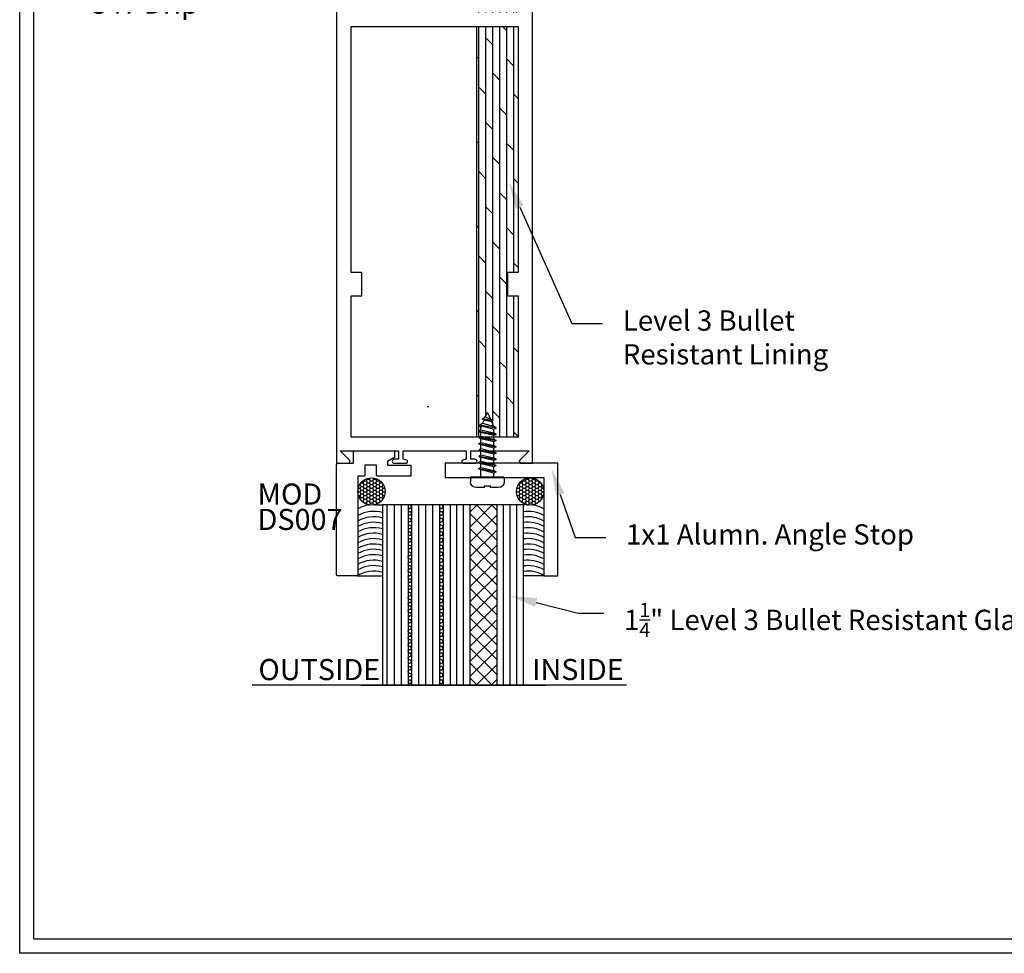
# Model space of a CAD drawing. Units: inches. Extents: x 152 to 183, y 508.2 to 545.5.
# Drawn here: x 152 to 160.7, y 508.2 to 516.5 of the extents above; entities that cross this region are included whole.
import ezdxf
from ezdxf import colors
from ezdxf.entities.mleader import LeaderData, LeaderLine
from ezdxf.math import Vec2, Vec3

# ---------------------------------------------------------------- set-up
doc = ezdxf.new("R2010")
doc.units = ezdxf.units.IN
doc.header["$MEASUREMENT"] = 0
doc.linetypes.add('HIDDEN2', pattern=[0.1875, 0.125, -0.0625])
for name, color, linetype in [('Arcadia-Hidden', 1, 'HIDDEN2'), ('Arcadia-Profile', 5, 'Continuous'), ('Arcadia-Text', 3, 'Continuous')]:
    doc.layers.add(name, color=color, linetype=linetype)
doc.styles.get("Standard").update_dxf_attribs({"font": 'ARIALN.TTF'})

# ---------------------------------------------------------------- blocks, each defined once
blk = doc.blocks.new('NO 6 SCREW')
at = {"layer": 'Arcadia-Profile'}
for p, q in [((-0.0234, 0.08), (-0.0868, 0.08)), ((-0.0234, 0.08), (-0.0234, 0.0678)), ((0.0234, 0.08), (0.0234, 0.0678)), ((0.0868, 0.08), (0.0234, 0.08)), ((-0.1316, 0), (-0.1316, 0.0351)), ((0.1316, 0), (-0.1316, 0)), ((-0.0507, 0), (-0.0507, -0.0574)), ((-0.0234, 0.0678), (0.0234, 0.0678)), ((0.0507, 0), (0.0507, -0.033)), ((0.1316, 0), (0.1316, 0.0351)), ((-0.0673, -0.0669), (0.0673, -0.0425)), ((-0.0673, -0.0679), (0.0673, -0.0435)), ((-0.0673, -0.0669), (-0.0507, -0.0574)), ((-0.0673, -0.0669), (-0.0673, -0.0679)), ((-0.0673, -0.0679), (-0.0507, -0.0775)), ((0.0507, -0.033), (-0.0507, -0.0574)), ((-0.0507, -0.0775), (0.0507, -0.0531)), ((0.0673, -0.0425), (0.0507, -0.033)), ((0.0673, -0.0435), (0.0507, -0.0531)), ((0.0507, -0.0531), (0.0507, -0.0817)), ((0.0673, -0.0425), (0.0673, -0.0435)), ((-0.0673, -0.1156), (0.0673, -0.0913)), ((-0.0673, -0.1167), (0.0673, -0.0923)), ((-0.0673, -0.1156), (-0.0507, -0.1061)), ((-0.0673, -0.1156), (-0.0673, -0.1167)), ((-0.0673, -0.1167), (-0.0507, -0.1262)), ((-0.0673, -0.1644), (0.0673, -0.14)), ((-0.0673, -0.1654), (0.0673, -0.141)), ((-0.0507, -0.0775), (-0.0507, -0.1061)), ((0.0507, -0.0817), (-0.0507, -0.1061)), ((-0.0507, -0.1262), (0.0507, -0.1019)), ((-0.0507, -0.1262), (-0.0507, -0.1549)), ((0.0507, -0.1305), (-0.0507, -0.1549)), ((-0.0507, -0.175), (0.0507, -0.1506)), ((0.0673, -0.0913), (0.0507, -0.0817)), ((0.0673, -0.0923), (0.0507, -0.1019)), ((0.0507, -0.1019), (0.0507, -0.1305)), ((0.0673, -0.14), (0.0507, -0.1305)), ((0.0673, -0.141), (0.0507, -0.1506)), ((0.0507, -0.1506), (0.0507, -0.1793)), ((0.0673, -0.0913), (0.0673, -0.0923)), ((0.0673, -0.14), (0.0673, -0.141)), ((-0.0673, -0.1644), (-0.0507, -0.1549)), ((-0.0673, -0.1644), (-0.0673, -0.1654)), ((-0.0673, -0.1654), (-0.0507, -0.175)), ((-0.0673, -0.2131), (0.0673, -0.1888)), ((-0.0673, -0.2142), (0.0673, -0.1898)), ((-0.0673, -0.2131), (-0.0507, -0.2036)), ((-0.0673, -0.2131), (-0.0673, -0.2142)), ((-0.0673, -0.2142), (-0.0507, -0.2237)), ((-0.0507, -0.175), (-0.0507, -0.2036)), ((0.0507, -0.1793), (-0.0507, -0.2036)), ((-0.0507, -0.2237), (0.0507, -0.1994)), ((-0.0507, -0.2237), (-0.0507, -0.2524)), ((0.0507, -0.228), (-0.0507, -0.2524)), ((0.0673, -0.1888), (0.0507, -0.1793)), ((0.0673, -0.1898), (0.0507, -0.1994)), ((0.0507, -0.1994), (0.0507, -0.228)), ((0.0673, -0.2375), (0.0507, -0.228)), ((0.0673, -0.1888), (0.0673, -0.1898)), ((-0.0673, -0.2619), (0.0673, -0.2375)), ((-0.0673, -0.2629), (0.0673, -0.2386)), ((-0.0673, -0.2619), (-0.0507, -0.2524)), ((-0.0673, -0.2619), (-0.0673, -0.2629)), ((-0.0673, -0.2629), (-0.0507, -0.2725)), ((-0.0673, -0.3107), (0.0673, -0.2863)), ((-0.0673, -0.3117), (0.0673, -0.2873)), ((-0.0673, -0.3107), (-0.0507, -0.3011)), ((-0.0507, -0.2725), (0.0507, -0.2481)), ((-0.0507, -0.2725), (-0.0507, -0.3011)), ((0.0507, -0.2768), (-0.0507, -0.3011)), ((-0.0507, -0.3213), (0.0507, -0.2969)), ((0.0673, -0.2386), (0.0507, -0.2481)), ((0.0507, -0.2481), (0.0507, -0.2768)), ((0.0673, -0.2863), (0.0507, -0.2768)), ((0.0673, -0.2873), (0.0507, -0.2969)), ((0.0507, -0.2969), (0.0507, -0.3255)), ((0.0673, -0.2375), (0.0673, -0.2386)), ((0.0673, -0.2863), (0.0673, -0.2873)), ((-0.0673, -0.3107), (-0.0673, -0.3117)), ((-0.0673, -0.3117), (-0.0507, -0.3213)), ((-0.0673, -0.3594), (0.0673, -0.335)), ((-0.0673, -0.3604), (0.0673, -0.3361)), ((-0.0673, -0.3594), (-0.0507, -0.3499)), ((-0.0673, -0.3594), (-0.0673, -0.3604)), ((-0.0673, -0.3604), (-0.0507, -0.37)), ((-0.0507, -0.3213), (-0.0507, -0.3499)), ((0.0507, -0.3255), (-0.0507, -0.3499)), ((-0.0507, -0.37), (0.0507, -0.3456)), ((-0.0507, -0.37), (-0.0507, -0.3892)), ((-0.046, -0.4006), (0.0507, -0.3757)), ((0.0673, -0.335), (0.0507, -0.3255)), ((0.0673, -0.3361), (0.0507, -0.3456)), ((0.0507, -0.3456), (0.0507, -0.3757)), ((0.0673, -0.3852), (0.0507, -0.3757)), ((0.0673, -0.335), (0.0673, -0.3361)), ((-0.0592, -0.4082), (0.0673, -0.3852)), ((-0.0592, -0.4092), (0.0673, -0.3863)), ((-0.0592, -0.4082), (-0.046, -0.4006)), ((-0.0592, -0.4082), (-0.0592, -0.4092)), ((-0.0592, -0.4092), (-0.0372, -0.4219)), ((-0.046, -0.4006), (-0.0507, -0.3892)), ((-0.039, -0.457), (0.0438, -0.442)), ((-0.039, -0.458), (0.0438, -0.443)), ((-0.039, -0.457), (-0.0258, -0.4494)), ((-0.039, -0.457), (-0.039, -0.458)), ((-0.039, -0.458), (-0.017, -0.4707)), ((-0.0372, -0.4219), (0.0471, -0.3979)), ((-0.0258, -0.4494), (-0.0372, -0.4219)), ((-0.0258, -0.4494), (0.0317, -0.435)), ((-0.017, -0.4707), (0.0236, -0.4546)), ((0.0045, -0.5008), (0.0236, -0.4546)), ((0.0438, -0.443), (0.0236, -0.4546)), ((0.0317, -0.435), (0.0471, -0.3979)), ((0.0438, -0.442), (0.0317, -0.435)), ((0.0438, -0.442), (0.0438, -0.443)), ((0.0673, -0.3863), (0.0471, -0.3979)), ((0.0673, -0.3852), (0.0673, -0.3863)), ((-0.0045, -0.5008), (-0.017, -0.4707))]:
    blk.add_line(p, q, dxfattribs=at)
for centre, radius, start, end in [((-0.0868, 0.0351), 0.0449, 90, 180), ((0.0868, 0.0351), 0.0449, 0, 90), ((0, -0.4989), 0.00488, 202.5, 337.5)]:
    blk.add_arc(centre, radius, start, end, dxfattribs=at)

msp = doc.modelspace()

# ---------------------------------------------------------------- hatches: boundary and pattern name
at = {"layer": 'Arcadia-Profile'}
h = msp.add_hatch(dxfattribs=at)
h.set_pattern_fill('DOLMIT', color=256, scale=0.25, angle=90, style=0)
h.set_pattern_definition([(90, (-69.40486, 59.31201), (-0.0625, 4e-18), []), (135, (-69.40486, 59.31201), (-0.125, -0.125), [0.08838835, -0.176776695])])
h.paths.add_polyline_path([(156.38659, 516.41077), (156.01159, 516.41077), (156.01159, 512.77077), (156.04052, 512.77077), (156.05191, 512.77735), (156.05191, 512.80994), (156.03004, 512.82249), (156.03305, 512.82194), (156.05191, 512.83284), (156.05191, 512.869), (156.05726, 512.86762), (156.03922, 512.87797), (156.04223, 512.87743), (156.06732, 512.89192), (156.08026, 512.92314), (156.06222, 512.93349), (156.06522, 512.93295), (156.09032, 512.94744), (156.10449, 512.98166, -0.6681786), (156.11474, 512.98166), (156.1365, 512.92913), (156.16244, 512.91416), (156.15946, 512.9147), (156.14574, 512.90683), (156.16323, 512.8646), (156.18917, 512.84963), (156.18619, 512.85017), (156.16732, 512.83935), (156.16732, 512.80509), (156.18917, 512.79248), (156.18619, 512.79302), (156.16732, 512.7822), (156.16732, 512.77077), (156.38659, 512.77077), (156.38659, 514.02077), (156.29159, 514.02077), (156.29159, 514.23377), (156.38659, 514.23377)])
h.paths.add_polyline_path([(156.38659, 517.66077), (156.01159, 517.66077), (156.01159, 516.53577), (156.38659, 516.53577)])
at = {"layer": 'Arcadia-Profile', "lineweight": -3}
h = msp.add_hatch(dxfattribs=at)
h.set_pattern_fill('HONEY', color=256, scale=0.15)
h.set_pattern_definition([(360, (-71.558658, 69.602646), (0.028125, 0.0162379763), [0.01875, -0.0375]), (120, (-71.558658, 69.602646), (-0.028125, 0.0162379763), [0.01875, -0.0375]), (60, (-71.558658, 69.602646), (1e-17, 0.03247595264), [-0.0375, 0.01875])])
h.paths.add_polyline_path([(155.20171, 512.28543, 1), (154.95959, 512.28543, 1)])
h = msp.add_hatch(dxfattribs=at)
h.set_pattern_fill('HONEY', color=256, scale=0.15)
h.set_pattern_definition([(360, (-71.271888, 69.602646), (0.028125, 0.0162379763), [0.01875, -0.0375]), (120, (-71.271888, 69.602646), (-0.028125, 0.0162379763), [0.01875, -0.0375]), (60, (-71.271888, 69.602646), (1e-17, 0.03247595264), [-0.0375, 0.01875])])
h.paths.add_polyline_path([(156.61036, 512.28543, 1), (156.36825, 512.28543, 1)])
at = {"layer": 'Arcadia-Profile'}
h = msp.add_hatch(dxfattribs=at)
h.set_pattern_fill('NET', color=256, scale=0.75, angle=45, style=0)
h.set_pattern_definition([(45, (-8578.65364, -10196.52731), (-0.06629126074, 0.06629126074), []), (135, (-8578.65364, -10196.52731), (-0.06629126074, -0.06629126074), [])])
h.paths.add_polyline_path([(155.95492, 510.56739), (156.19214, 510.56739), (156.19214, 512.16602), (155.95492, 512.16602)])

# ---------------------------------------------------------------- linework, layer by layer
at = {"layer": 'Arcadia-Hidden', "lineweight": -3}
for p, q in [((155.57482, 513.03654), (155.57509, 513.03697)), ((155.57509, 513.03697), (155.57538, 513.03738)), ((155.57538, 513.03738), (155.57571, 513.03776)), ((155.57571, 513.03776), (155.57607, 513.03811)), ((155.57607, 513.03811), (155.57646, 513.03843)), ((155.57646, 513.03843), (155.57687, 513.03872)), ((155.57687, 513.03872), (155.5773, 513.03897)), ((155.5773, 513.03897), (155.57776, 513.03919)), ((155.57776, 513.03919), (155.57823, 513.03937)), ((155.57823, 513.03937), (155.57871, 513.03951)), ((155.57871, 513.03951), (155.5792, 513.03961)), ((155.5792, 513.03961), (155.5797, 513.03967)), ((155.5797, 513.03967), (155.5802, 513.03969)), ((155.5802, 513.03969), (155.5807, 513.03967)), ((155.5807, 513.03967), (155.5812, 513.03961)), ((155.5812, 513.03961), (155.58169, 513.03951)), ((155.58169, 513.03951), (155.58217, 513.03937)), ((155.58217, 513.03937), (155.58264, 513.03919)), ((155.58264, 513.03919), (155.58309, 513.03897)), ((155.58309, 513.03897), (155.58353, 513.03872)), ((155.58353, 513.03872), (155.58394, 513.03843)), ((155.58394, 513.03843), (155.58433, 513.03811)), ((155.58433, 513.03811), (155.58468, 513.03776)), ((155.58468, 513.03776), (155.58501, 513.03738)), ((155.58501, 513.03738), (155.58531, 513.03697)), ((155.58531, 513.03697), (155.58558, 513.03654))]:
    msp.add_line(p, q, dxfattribs=at)
at = {"layer": 'Arcadia-Profile', "lineweight": -3}
for p, q in [((156.01159, 516.41077), (156.01159, 512.77077)), ((156.62036, 511.53577), (156.42836, 511.53577)), ((154.99132, 510.56739), (156.62503, 510.56739))]:
    msp.add_line(p, q, dxfattribs=at)
at = {"layer": 'Arcadia-Profile'}
for p, q in [((155.17836, 512.16602), (155.17836, 510.56739)), ((156.42836, 512.16602), (155.17836, 512.16602)), ((155.21842, 512.16577), (155.21842, 510.56739)), ((155.28092, 512.16577), (155.28092, 510.56739)), ((155.34342, 512.16577), (155.34342, 510.56739)), ((155.40592, 512.16577), (155.40592, 510.56739)), ((155.43592, 512.16577), (155.43592, 510.56739)), ((155.49842, 512.16577), (155.49842, 510.56739)), ((155.56092, 512.16577), (155.56092, 510.56739)), ((155.62342, 512.16577), (155.62342, 510.56739)), ((155.68592, 512.16577), (155.68592, 510.56739)), ((155.71592, 512.16577), (155.71592, 510.56739)), ((155.71592, 512.16577), (155.71592, 510.56739)), ((155.77792, 512.16577), (155.77792, 510.56739)), ((155.83692, 512.16577), (155.83692, 510.56739)), ((155.89592, 512.16577), (155.89592, 510.56739)), ((155.95492, 512.16577), (155.95492, 510.56739)), ((156.19214, 512.16577), (156.19214, 510.56739)), ((156.25114, 512.16577), (156.25114, 510.56739)), ((156.31036, 512.16577), (156.31036, 510.56739)), ((156.36936, 512.16602), (156.36936, 510.56739)), ((156.42836, 512.16602), (156.42836, 510.56739)), ((154.94959, 511.53577), (155.17836, 511.53577))]:
    msp.add_line(p, q, dxfattribs=at)
for points in [[(154.77159, 517.66077), (154.77159, 512.53577), (154.87459, 512.53577, 0.6681786), (154.88591, 512.56308), (154.80322, 512.64577), (155.32159, 512.64577), (155.32159, 512.57177), (155.28359, 512.57177, 1), (155.28359, 512.53577), (155.38729, 512.53577, 0.8769765), (155.39099, 512.56389), (155.36159, 512.57177), (155.36159, 512.64577), (155.92159, 512.64577), (155.92159, 512.57177), (155.8922, 512.56389, 0.8769765), (155.8959, 512.53577), (155.99959, 512.53577, 1), (155.99959, 512.57177), (155.96159, 512.57177), (155.96159, 512.64577), (156.47997, 512.64577), (156.39728, 512.56308, 0.6681786), (156.40859, 512.53577), (156.51159, 512.53577), (156.51159, 517.66077)], [(155.43113, 512.52077), (155.43113, 512.42077), (155.13409, 512.42077, -0.4142136), (155.12409, 512.43077), (155.12409, 512.52077), (155.02059, 512.52077), (155.02059, 512.43077, -0.4142136), (155.01059, 512.42077), (154.95959, 512.42077), (154.95959, 511.54577, -0.4142136), (154.94959, 511.53577), (154.78159, 511.53577, -0.4142136), (154.77159, 511.54577), (154.77159, 512.52577, -0.4142136), (154.78159, 512.53577), (154.92059, 512.53577), (154.92059, 512.63577, -0.4142136), (154.93059, 512.64577), (155.27509, 512.64577, -0.4142136), (155.28509, 512.63577), (155.28509, 512.59437, -0.2679492), (155.28009, 512.58571), (155.22409, 512.55338), (155.22409, 512.52077), (155.43113, 512.52077)]]:
    msp.add_lwpolyline(points, format="xyb", dxfattribs=at)
msp.add_lwpolyline([(156.38659, 514.23377), (156.38659, 516.41077), (154.89659, 516.41077), (154.89659, 514.23377), (154.99159, 514.23377), (154.99159, 514.02077), (154.89659, 514.02077), (154.89659, 512.77077), (156.38659, 512.77077), (156.38659, 514.02077), (156.29159, 514.02077), (156.29159, 514.23377)], close=True, dxfattribs=at)
at = {"layer": 'Arcadia-Profile', "lineweight": -3}
msp.add_lwpolyline([(156.61036, 511.53622), (156.73536, 511.53622), (156.73536, 512.53577), (155.73536, 512.53577), (155.73536, 512.41077), (156.61036, 512.41077)], close=True, dxfattribs=at)
at = {"layer": 'Arcadia-Profile'}
msp.add_lwpolyline([(157.34373, 510.56739), (154.02098, 510.56739)], dxfattribs=at)
at = {"layer": 'Arcadia-Profile', "lineweight": -3}
for centre in [(155.08065, 512.28543), (156.48931, 512.28543)]:
    msp.add_circle(centre, 0.12106, dxfattribs=at)
at = {"layer": 'Arcadia-Profile'}
for centre, radius, start, end in [((155.09981, 511.88693), 0.28221, 98.212677, 119.792169), ((155.1824, 513.02254), 0.85653, 265.361848, 269.729764), ((155.42105, 512.1509), 0.01488, 269.523777, 90.476223), ((155.70105, 512.1509), 0.01488, 269.523777, 90.476223), ((155.09981, 511.82729), 0.28221, 73.837467, 119.792169), ((155.09981, 511.77885), 0.28221, 73.837467, 119.792169), ((155.42076, 512.06127), 0.015, 89.527678, 270.000008), ((155.42092, 512.12102), 0.015, 89.527678, 270.000008), ((155.42088, 512.09115), 0.01488, 269.523777, 90.476223), ((155.70076, 512.06127), 0.015, 89.527678, 270.000008), ((155.70092, 512.12102), 0.015, 89.527678, 270.000008), ((155.70088, 512.09115), 0.01488, 269.523777, 90.476223), ((155.09981, 511.73041), 0.28221, 73.837467, 119.792169), ((155.09981, 511.68196), 0.28221, 73.837467, 119.792169), ((155.42063, 512.00152), 0.015, 89.527678, 270.000008), ((155.42063, 511.97164), 0.01488, 269.523777, 90.476223), ((155.42076, 512.03139), 0.01488, 269.523777, 90.476223), ((155.70063, 512.00152), 0.015, 89.527678, 270.000008), ((155.70063, 511.97164), 0.01488, 269.523777, 90.476223), ((155.70076, 512.03139), 0.01488, 269.523777, 90.476223), ((155.09981, 511.63352), 0.28221, 73.837467, 119.792169), ((155.42035, 511.88201), 0.015, 89.527678, 270.000008), ((155.42051, 511.94176), 0.015, 89.527678, 270.000008), ((155.42047, 511.91189), 0.01488, 269.523777, 90.476223), ((155.70035, 511.88201), 0.015, 89.527678, 270.000008), ((155.70051, 511.94176), 0.015, 89.527678, 270.000008), ((155.70047, 511.91189), 0.01488, 269.523777, 90.476223), ((155.09981, 511.58508), 0.28221, 73.837467, 119.792169), ((155.09981, 511.53664), 0.28221, 73.837467, 119.792169), ((155.42023, 511.82226), 0.015, 89.527678, 270.000008), ((155.42023, 511.79238), 0.01488, 269.523777, 90.476223), ((155.42035, 511.85213), 0.01488, 269.523777, 90.476223), ((155.70023, 511.82226), 0.015, 89.527678, 270.000008), ((155.70023, 511.79238), 0.01488, 269.523777, 90.476223), ((155.70035, 511.85213), 0.01488, 269.523777, 90.476223), ((155.09981, 511.49064), 0.28221, 73.837467, 119.792169), ((155.09981, 511.44219), 0.28221, 73.837467, 119.792169), ((155.41994, 511.70275), 0.015, 89.527678, 270.000008), ((155.4201, 511.7625), 0.015, 89.527678, 270.000008), ((155.42006, 511.73263), 0.01488, 269.523777, 90.476223), ((155.69994, 511.70275), 0.015, 89.527678, 270.000008), ((155.7001, 511.7625), 0.015, 89.527678, 270.000008), ((155.70006, 511.73263), 0.01488, 269.523777, 90.476223), ((155.09981, 511.39375), 0.28221, 73.837467, 119.792169), ((155.09981, 511.34531), 0.28221, 73.837467, 119.792169), ((155.41977, 511.643), 0.015, 89.527678, 270.000008), ((155.41973, 511.61312), 0.01488, 269.523777, 90.476223), ((155.4199, 511.67287), 0.01488, 269.523777, 90.476223), ((155.69977, 511.643), 0.015, 89.527678, 270.000008), ((155.69973, 511.61312), 0.01488, 269.523777, 90.476223), ((155.6999, 511.67287), 0.01488, 269.523777, 90.476223), ((155.09981, 511.29687), 0.28221, 73.837467, 122.160349), ((155.41944, 511.52349), 0.015, 89.527678, 270.000008), ((155.41961, 511.58324), 0.015, 89.527678, 270.000008), ((155.41957, 511.55337), 0.01488, 269.523777, 90.476223), ((155.69944, 511.52349), 0.015, 89.527678, 270.000008), ((155.69961, 511.58324), 0.015, 89.527678, 270.000008), ((155.69957, 511.55337), 0.01488, 269.523777, 90.476223), ((155.4201, 511.46374), 0.015, 89.527678, 270.000008), ((155.4201, 511.43386), 0.01488, 269.523777, 90.476223), ((155.42023, 511.49361), 0.01488, 269.523777, 90.476223), ((155.7001, 511.46374), 0.015, 89.527678, 270.000008), ((155.7001, 511.43386), 0.01488, 269.523777, 90.476223), ((155.70023, 511.49361), 0.01488, 269.523777, 90.476223), ((155.41986, 511.34423), 0.015, 89.527678, 270.000008), ((155.41998, 511.40398), 0.015, 89.527678, 270.000008), ((155.41998, 511.37411), 0.01488, 269.523777, 90.476223), ((155.69986, 511.34423), 0.015, 89.527678, 270.000008), ((155.69998, 511.40398), 0.015, 89.527678, 270.000008), ((155.69998, 511.37411), 0.01488, 269.523777, 90.476223), ((155.41973, 511.28448), 0.015, 89.527678, 270.000008), ((155.41973, 511.2546), 0.01488, 269.523777, 90.476223), ((155.41986, 511.31435), 0.01488, 269.523777, 90.476223), ((155.69973, 511.28448), 0.015, 89.527678, 270.000008), ((155.69973, 511.2546), 0.01488, 269.523777, 90.476223), ((155.69986, 511.31435), 0.01488, 269.523777, 90.476223), ((155.41961, 511.22472), 0.015, 89.527678, 270.000008), ((155.4201, 511.16498), 0.015, 89.527678, 270.000008), ((155.42023, 511.19486), 0.01488, 269.523777, 90.476223), ((155.69961, 511.22472), 0.015, 89.527678, 270.000008), ((155.7001, 511.16498), 0.015, 89.527678, 270.000008), ((155.70023, 511.19486), 0.01488, 269.523777, 90.476223), ((155.41998, 511.10523), 0.015, 89.527678, 270.000008), ((155.41998, 511.07535), 0.01488, 269.523777, 90.476223), ((155.4201, 511.13511), 0.01488, 269.523777, 90.476223), ((155.69998, 511.10523), 0.015, 89.527678, 270.000008), ((155.69998, 511.07535), 0.01488, 269.523777, 90.476223), ((155.7001, 511.13511), 0.01488, 269.523777, 90.476223), ((155.41973, 510.98572), 0.015, 89.527678, 270.000008), ((155.41985, 511.04548), 0.015, 89.527678, 270.000008), ((155.41985, 511.0156), 0.01488, 269.523777, 90.476223), ((155.69973, 510.98572), 0.015, 89.527678, 270.000008), ((155.69985, 511.04548), 0.015, 89.527678, 270.000008), ((155.69985, 511.0156), 0.01488, 269.523777, 90.476223), ((155.4196, 510.92597), 0.015, 89.527678, 270.000008), ((155.41972, 510.95585), 0.01488, 269.523777, 90.476223), ((155.6996, 510.92597), 0.015, 89.527678, 270.000008), ((155.69972, 510.95585), 0.01488, 269.523777, 90.476223), ((155.41946, 510.86622), 0.015, 89.527678, 270.000008), ((155.41946, 510.83634), 0.01488, 269.523777, 90.476223), ((155.41958, 510.89609), 0.01488, 269.523777, 90.476223), ((155.69946, 510.86622), 0.015, 89.527678, 270.000008), ((155.69946, 510.83634), 0.01488, 269.523777, 90.476223), ((155.69958, 510.89609), 0.01488, 269.523777, 90.476223), ((155.41934, 510.80646), 0.015, 89.527678, 270.000008), ((155.4201, 510.74671), 0.015, 89.527678, 270.000008), ((155.42023, 510.77659), 0.01488, 269.523777, 90.476223), ((155.69934, 510.80646), 0.015, 89.527678, 270.000008), ((155.7001, 510.74671), 0.015, 89.527678, 270.000008), ((155.70023, 510.77659), 0.01488, 269.523777, 90.476223), ((155.41994, 510.68696), 0.015, 89.527678, 270.000008), ((155.42006, 510.71683), 0.01488, 269.523777, 90.476223), ((155.42023, 510.65708), 0.01488, 269.523777, 90.476223), ((155.69994, 510.68696), 0.015, 89.527678, 270.000008), ((155.70006, 510.71683), 0.01488, 269.523777, 90.476223), ((155.70023, 510.65708), 0.01488, 269.523777, 90.476223), ((155.41998, 510.56745), 0.015, 89.527678, 180.235864), ((155.4201, 510.6272), 0.015, 89.527678, 270.000008), ((155.4201, 510.59733), 0.01488, 269.523777, 90.476223), ((155.69998, 510.56745), 0.015, 89.527678, 180.235864), ((155.7001, 510.6272), 0.015, 89.527678, 270.000008), ((155.7001, 510.59733), 0.01488, 269.523777, 90.476223)]:
    msp.add_arc(centre, radius, start, end, dxfattribs=at)
at = {"layer": 'Arcadia-Profile', "lineweight": -3}
for centre, start, end in [((156.47015, 511.88693), 92.708281, 98.514824), ((156.47015, 511.88693), 60.207831, 81.787323), ((156.47015, 511.82729), 60.207831, 98.514824), ((156.47015, 511.77885), 60.207831, 98.514824), ((156.47015, 511.73041), 60.207831, 98.514824), ((156.47015, 511.68196), 60.207831, 98.514824), ((156.47015, 511.63352), 60.207831, 98.514824), ((156.47015, 511.58508), 60.207831, 98.514824), ((156.47015, 511.53664), 60.207831, 98.514824), ((156.47015, 511.49064), 60.207831, 98.514824), ((156.47015, 511.44219), 60.207831, 98.514824), ((156.47015, 511.39375), 60.207831, 98.514824), ((156.47015, 511.34531), 60.207831, 98.514824), ((156.47015, 511.29687), 57.839651, 98.514824)]:
    msp.add_arc(centre, 0.28221, start, end, dxfattribs=at)
at = {"layer": 'Defpoints', "lineweight": -3}
for points in [[(151.95771, 545.50708), (182.95771, 545.50708), (182.95771, 508.18678), (151.95771, 508.18678)], [(152.08271, 545.38208), (182.83271, 545.38208), (182.83271, 508.31178), (152.08271, 508.31178)]]:
    msp.add_lwpolyline(points, close=True, dxfattribs=at)

# ---------------------------------------------------------------- block references
at = {"layer": 'Arcadia-Profile', "lineweight": -3, "xscale": -1.13799717107031, "yscale": 1.13799717107031, "zscale": 1.13799717107031, "rotation": 180}
msp.add_blockref('NO 6 SCREW', (156.10962, 512.41176), dxfattribs=at)

# ---------------------------------------------------------------- texts
at = {"layer": 'Arcadia-Text', "lineweight": -3}
for s, p in [('MOD', (154.06967, 512.16916)), ('DS007', (154.06967, 511.944)), ('OUTSIDE', (154.07679, 510.6112)), ('INSIDE', (156.50603, 510.6121))]:
    msp.add_text(s, height=0.1875, dxfattribs=at).set_placement(p)

# ---------------------------------------------------------------- leaders
ml = msp.add_multileader_mtext('Standard', dxfattribs=at)
ml.set_content('\\A1;Optional\\P347 Drip', color=256)
ml.set_leader_properties()
ml.build(insert=Vec2(0, 0))
ml.multileader.update_dxf_attribs({"dogleg_length": 0.36, "arrow_head_size": 0.24})
ctx = ml.context
ctx.base_point, ctx.char_height, ctx.arrow_head_size, ctx.landing_gap_size, ctx.plane_origin = Vec3(152.60106, 516.89129), 0.18, 0.24, 0.18, Vec3(143.71848, 513.77003)
ctx.text_align_type = 2
notes = []
notes.append((ctx, [(1, (1, 1, 0), (153.99516, 516.89129), (-1, 0), 0.2715, [(0, [(154.51744, 517.59877)], 0, [])])]))
ctx.mtext.insert, ctx.mtext.alignment, ctx.mtext.flow_direction = Vec3(153.54367, 517.00627), 3, 5
ml = msp.add_multileader_mtext('Standard', dxfattribs=at)
ml.set_content('\\A1;Level 3 Bullet \\PResistant Lining', color=256)
ml.set_leader_properties()
ml.build(insert=Vec2(0, 0))
ml.multileader.update_dxf_attribs({"dogleg_length": 0.36, "arrow_head_size": 0.24})
ctx = ml.context
ctx.base_point, ctx.char_height, ctx.arrow_head_size, ctx.landing_gap_size, ctx.plane_origin = Vec3(157.13151, 513.7769), 0.18, 0.24, 0.18, Vec3(167.93294, 516.68093)
notes.append((ctx, [(1, (1, 1, 0), (156.86001, 513.7769), (1, 0), 0.2715, [(0, [(156.29992, 515.02852)], 0, [])])]))
ctx.mtext.insert, ctx.mtext.flow_direction = Vec3(157.31151, 513.89336), 5
ml = msp.add_multileader_mtext('Standard', dxfattribs=at)
ml.set_content('\\A1;1x1 Alumn. Angle Stop', color=256)
ml.set_leader_properties()
ml.build(insert=Vec2(0, 0))
ml.multileader.update_dxf_attribs({"dogleg_length": 0.36, "arrow_head_size": 0.24})
ctx = ml.context
ctx.base_point, ctx.char_height, ctx.arrow_head_size, ctx.landing_gap_size, ctx.plane_origin = Vec3(157.16071, 511.87866), 0.18, 0.24, 0.18, Vec3(168.4706, 514.78269)
notes.append((ctx, [(1, (1, 1, 0), (156.88922, 511.87866), (1, 0), 0.2715, [(0, [(156.67846, 512.48586)], 0, [])])]))
ctx.mtext.insert, ctx.mtext.flow_direction = Vec3(157.34071, 511.99512), 5
ml = msp.add_multileader_mtext('Standard', dxfattribs=at)
ml.set_content('\\A1;1{\\H0.7x;\\S1/4;}" Level 3 Bullet Resistant Glass', color=256)
ml.set_leader_properties()
ml.build(insert=Vec2(0, 0))
ml.multileader.update_dxf_attribs({"dogleg_length": 0.36, "arrow_head_size": 0.24})
ctx = ml.context
ctx.base_point, ctx.char_height, ctx.arrow_head_size, ctx.landing_gap_size, ctx.plane_origin = Vec3(157.14261, 511.20579), 0.18, 0.24, 0.18, Vec3(156.15552, 506.93331)
notes.append((ctx, [(0, (1, 1, 0), (156.91597, 511.20579), (1, 0), 0.22664, [(0, [(156.31036, 511.35982)], 0, [])])]))
ctx.mtext.insert, ctx.mtext.flow_direction = Vec3(157.32261, 511.29732), 5
for ctx, leaders in notes:
    for number, flags, end, landing, length, lines in leaders:
        leader = LeaderData()
        leader.index, (leader.has_last_leader_line, leader.has_dogleg_vector, leader.attachment_direction) = number, flags
        leader.last_leader_point, leader.dogleg_vector, leader.dogleg_length = Vec3(end), Vec3(landing), length
        for number, points, colour, breaks in lines:
            line = LeaderLine()
            line.index, line.vertices, line.color, line.breaks = number, Vec3.list(points), colors.encode_raw_color(colour), breaks
            leader.lines.append(line)
        ctx.leaders.append(leader)

doc.saveas('drawing.dxf')
